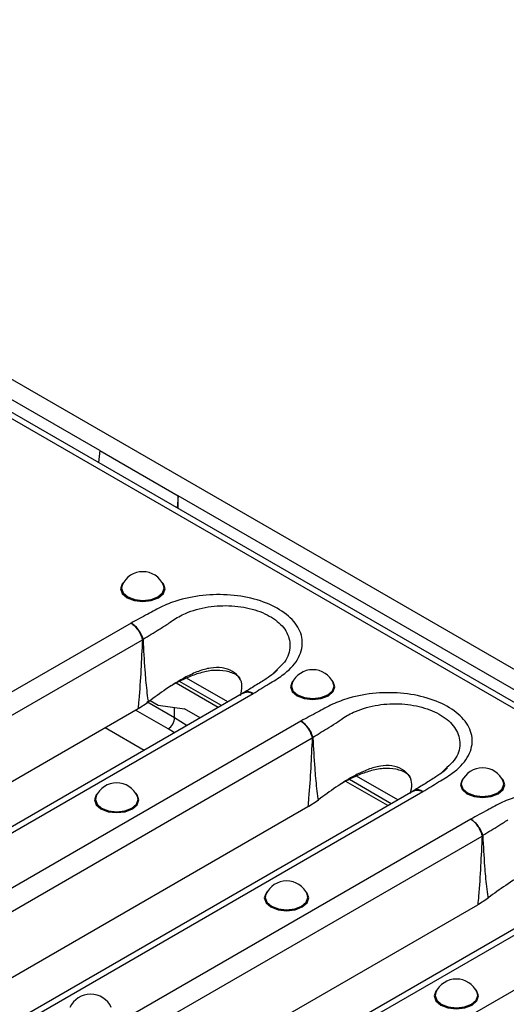
# Model space of a CAD drawing. Units: millimetres. Extents: x 75 to 2075, y 25 to 1460.
# Drawn here: x 1612 to 1664, y 699 to 805 of the extents above; entities that cross this region are included whole.
import ezdxf

# ---------------------------------------------------------------- set-up
doc = ezdxf.new("R2010")
doc.units = ezdxf.units.MM
doc.header["$LTSCALE"] = 5
doc.linetypes.add('SLD-Solid', pattern=[0])

msp = doc.modelspace()

# ---------------------------------------------------------------- linework, layer by layer
at = {"color": 7, "linetype": 'SLD-Solid'}
for p, q in [((1803.28, 655.33), (1449.73, 859.43)), ((1799.31, 653.38), (1446.47, 857.07)), ((1800.31, 653.48), (1447.47, 857.17)), ((1620.35, 758.73), (1540.45, 804.86)), ((1620.35, 758.73), (1620.23, 757.44)), ((1620.35, 758.73), (1628.84, 753.83)), ((1628.84, 753.83), (1628.71, 752.54)), ((1708.74, 707.7), (1628.84, 753.83)), ((1628.84, 752.47), (1628.84, 753.83)), ((1623.73, 740.07), (1567.82, 707.8)), ((1569.22, 706.07), (1624.96, 738.25)), ((1639.4, 734.9), (1639, 734.49)), ((1639.54, 735.04), (1639.4, 734.9)), ((1633.16, 730.93), (1628.62, 733.55)), ((1633.51, 731.13), (1628.99, 733.74)), ((1634.22, 731.54), (1629.75, 734.12)), ((1635.9, 732.51), (1580.1, 700.29)), ((1581.04, 700.16), (1636.95, 732.44)), ((1635.93, 732.56), (1635.88, 732.52)), ((1624.59, 730.87), (1625.49, 731.45)), ((1625.44, 731.58), (1628.45, 729.84)), ((1625.49, 731.45), (1625.63, 731.56)), ((1625.8, 731.68), (1626.67, 731.18)), ((1626.67, 731.18), (1629.51, 730.79)), ((1573.25, 701.23), (1624.49, 730.81)), ((1627.74, 728.62), (1624.22, 730.65)), ((1624.49, 730.81), (1624.59, 730.87)), ((1628.45, 729.84), (1628.45, 730.94)), ((1631.21, 729.8), (1629.51, 730.79)), ((1642.11, 729.46), (1586.21, 697.18)), ((1628.45, 729.84), (1629.82, 729)), ((1620.94, 728.76), (1625.17, 726.31)), ((1628.44, 728.2), (1627.74, 728.62)), ((1587.6, 695.45), (1643.34, 727.63)), ((1657.78, 724.29), (1657.39, 723.88)), ((1657.92, 724.43), (1657.78, 724.29)), ((1651.54, 720.31), (1647, 722.93)), ((1651.9, 720.52), (1647.38, 723.13)), ((1652.6, 720.92), (1648.13, 723.51)), ((1654.28, 721.89), (1598.48, 689.68)), ((1599.43, 689.55), (1655.33, 721.83)), ((1654.31, 721.95), (1654.26, 721.91)), ((1642.98, 720.26), (1643.87, 720.84)), ((1643.87, 720.84), (1644.01, 720.94)), ((1591.64, 690.62), (1642.87, 720.2)), ((1642.87, 720.2), (1642.98, 720.26)), ((1660.5, 718.84), (1604.59, 686.57)), ((1605.98, 684.84), (1661.73, 717.02)), ((1672.67, 711.28), (1616.87, 679.07)), ((1617.81, 678.94), (1673.72, 711.21)), ((1661.36, 709.64), (1662.26, 710.22)), ((1662.26, 710.22), (1662.4, 710.33)), ((1610.02, 680.01), (1661.26, 709.58)), ((1661.26, 709.58), (1661.36, 709.64)), ((1678.88, 708.23), (1622.98, 675.96))]:
    msp.add_line(p, q, dxfattribs=at)
at = {"color": 7, "linetype": 'SLD-Solid', "flags": 128}
for points in [[(1622.96, 744.51), (1622.79, 744.32), (1622.61, 743.79), (1622.79, 743.26), (1623.31, 742.81)], [(1622.78, 744.18), (1622.7, 743.85), (1622.88, 743.34), (1623.38, 742.9)], [(1623.31, 742.81), (1624.09, 742.51), (1625.01, 742.41), (1625.93, 742.51), (1626.71, 742.81), (1627.23, 743.26), (1627.42, 743.79), (1627.23, 744.32), (1627.07, 744.51)], [(1623.38, 742.9), (1624.13, 742.62), (1625.01, 742.51), (1625.9, 742.62), (1626.65, 742.9), (1627.15, 743.34), (1627.32, 743.85), (1627.25, 744.18)], [(1641.34, 733.9), (1641.18, 733.71), (1640.99, 733.18), (1641.18, 732.65), (1641.7, 732.2)], [(1641.16, 733.57), (1641.09, 733.23), (1641.26, 732.72), (1641.76, 732.29)], [(1641.7, 732.2), (1642.48, 731.9), (1643.4, 731.79), (1644.32, 731.9), (1645.1, 732.2), (1645.62, 732.65), (1645.8, 733.18), (1645.62, 733.71), (1645.46, 733.9)], [(1641.76, 732.29), (1642.51, 732), (1643.4, 731.9), (1644.28, 732), (1645.03, 732.29), (1645.53, 732.72), (1645.71, 733.23), (1645.63, 733.57)], [(1659.73, 723.29), (1659.56, 723.1), (1659.38, 722.57), (1659.56, 722.04), (1660.08, 721.59)], [(1659.55, 722.96), (1659.47, 722.62), (1659.65, 722.11), (1660.15, 721.68)], [(1660.08, 721.59), (1660.86, 721.28), (1661.78, 721.18), (1662.7, 721.28), (1663.48, 721.59), (1664, 722.04), (1664.19, 722.57), (1664, 723.1), (1663.84, 723.29)], [(1660.15, 721.68), (1660.9, 721.39), (1661.78, 721.29), (1662.67, 721.39), (1663.42, 721.68), (1663.92, 722.11), (1664.09, 722.62), (1664.02, 722.96)], [(1620.13, 721.65), (1619.96, 721.47), (1619.78, 720.93), (1619.96, 720.4), (1620.48, 719.95)], [(1620.48, 719.95), (1621.26, 719.65), (1622.18, 719.55), (1623.1, 719.65), (1623.89, 719.95), (1624.41, 720.4), (1624.59, 720.93), (1624.41, 721.47), (1624.24, 721.65)], [(1619.95, 721.32), (1619.87, 720.99), (1620.05, 720.48), (1620.55, 720.05)], [(1620.55, 720.05), (1621.3, 719.76), (1622.18, 719.65), (1623.07, 719.76), (1623.82, 720.05), (1624.32, 720.48), (1624.5, 720.99), (1624.42, 721.32)], [(1638.51, 711.04), (1638.35, 710.85), (1638.16, 710.32), (1638.35, 709.79), (1638.87, 709.34)], [(1638.87, 709.34), (1639.65, 709.04), (1640.57, 708.93), (1641.49, 709.04), (1642.27, 709.34), (1642.79, 709.79), (1642.97, 710.32), (1642.79, 710.85), (1642.63, 711.04)], [(1638.33, 710.71), (1638.26, 710.38), (1638.43, 709.86), (1638.94, 709.43)], [(1638.94, 709.43), (1639.69, 709.14), (1640.57, 709.04), (1641.45, 709.14), (1642.2, 709.43), (1642.7, 709.86), (1642.88, 710.38), (1642.81, 710.71)], [(1656.9, 700.43), (1656.73, 700.24), (1656.55, 699.71), (1656.73, 699.18), (1657.25, 698.73)], [(1657.25, 698.73), (1658.03, 698.43), (1658.95, 698.32), (1659.87, 698.43), (1660.65, 698.73), (1661.18, 699.18), (1661.36, 699.71), (1661.18, 700.24), (1661.01, 700.43)], [(1656.72, 700.1), (1656.64, 699.76), (1656.82, 699.25), (1657.32, 698.82)], [(1657.32, 698.82), (1658.07, 698.53), (1658.95, 698.43), (1659.84, 698.53), (1660.59, 698.82), (1661.09, 699.25), (1661.26, 699.76), (1661.19, 700.1)]]:
    msp.add_lwpolyline(points, dxfattribs=at)
at = {"color": 7, "linetype": 'SLD-Solid'}
for centre, radius, start, end in [((1625.01, 743.18), 2.45, 24.1102, 155.8898), ((1628.58, 731.9), 7.33, 118.7168, 119.5506), ((1625.33, 708.71), 29.53, 90.4913, 90.716), ((1643.4, 732.57), 2.45, 24.1102, 155.8898), ((1626.91, 729.91), 1.54, 302.6055, 357.3945), ((1643.71, 698.1), 29.53, 90.4913, 90.716), ((1646.96, 721.29), 7.33, 118.7168, 119.5506), ((1661.78, 721.95), 2.45, 24.1102, 155.8898), ((1622.18, 720.32), 2.45, 24.1102, 155.8898), ((1665.35, 710.68), 7.33, 118.7168, 119.5506), ((1662.1, 687.49), 29.53, 90.4913, 90.716), ((1640.57, 709.71), 2.45, 24.1102, 155.8898), ((1658.95, 699.09), 2.45, 24.1102, 155.8898), ((1619.36, 697.46), 2.45, 24.1102, 155.8898)]:
    msp.add_arc(centre, radius, start, end, dxfattribs=at)
for points, knots in [([(1636.95, 732.44), (1637.51, 732.79), (1638.57, 733.45), (1640.44, 734.55), (1641.93, 736.08), (1642.47, 738.01), (1641.84, 739.86), (1640.21, 741.41), (1637.82, 742.55), (1634.92, 743.16), (1631.82, 743.18), (1629.17, 742.69), (1627.09, 741.91), (1625.48, 741), (1624.33, 740.39), (1623.73, 740.07)], [0, 0, 0, 0, 0.06775, 0.127625, 0.219632, 0.311838, 0.39887, 0.482516, 0.56503, 0.648139, 0.730518, 0.815157, 0.872395, 0.932244, 1, 1, 1, 1]), ([(1627.75, 740), (1627.75, 740), (1627.9, 740.12), (1628.47, 740.54), (1629.82, 741.28), (1632.03, 741.91), (1634.69, 742.02), (1637.2, 741.58), (1639.27, 740.62), (1640.66, 739.23), (1641.08, 737.58), (1640.68, 736.1), (1639.82, 735.31), (1639.54, 735.04)], [0, 0, 0, 0, 0.0000027, 0.0301316, 0.1087773, 0.2253015, 0.3393408, 0.4549992, 0.5705315, 0.6873813, 0.8083155, 0.9356202, 1, 1, 1, 1]), ([(1623.73, 740.07), (1623.73, 740.07), (1623.81, 740.02), (1624.03, 739.85), (1624.38, 739.48), (1624.75, 738.9), (1624.89, 738.49), (1624.96, 738.28)], [0, 0, 0, 0, 0.011779, 0.13799, 0.425453, 0.712784, 1, 1, 1, 1]), ([(1625.06, 738.33), (1624.98, 738.54), (1624.82, 738.95), (1624.43, 739.51), (1624.05, 739.87), (1623.81, 740.02), (1623.73, 740.07), (1623.73, 740.07)], [0, 0, 0, 0, 0.287215, 0.574546, 0.862009, 0.988221, 1, 1, 1, 1]), ([(1625.06, 738.33), (1625.63, 738.68), (1626.52, 739.23), (1627.42, 739.79), (1627.75, 740), (1627.75, 740)], [0, 0, 0, 0, 0.632505, 0.999984, 1, 1, 1, 1]), ([(1624.96, 738.25), (1624.91, 737.16), (1624.81, 734.99), (1624.65, 732.51), (1624.52, 731.12), (1624.49, 730.81)], [0, 0, 0, 0, 0.437416, 0.874874, 1, 1, 1, 1]), ([(1624.96, 738.28), (1624.96, 738.28), (1624.96, 738.27), (1624.96, 738.26), (1624.96, 738.25), (1624.96, 738.25)], [0, 0, 0, 0, 0.23233, 0.548003, 1, 1, 1, 1]), ([(1625.07, 738.25), (1625.07, 738.25), (1625.07, 738.28), (1625.06, 738.31), (1625.06, 738.33)], [0, 0, 0, 0, 0.162718, 1, 1, 1, 1]), ([(1625.63, 731.56), (1625.63, 731.56), (1625.62, 731.59), (1625.5, 732.37), (1625.38, 733.51), (1625.2, 735.71), (1625.13, 737.16), (1625.07, 738.25)], [0, 0, 0, 0, 0.0000089, 0.0162072, 0.3512076, 0.5129389, 1, 1, 1, 1]), ([(1635.58, 732.24), (1635.66, 732.57), (1635.83, 733.23), (1635.56, 734.18), (1634.76, 734.88), (1633.64, 735.29), (1632.31, 735.25), (1630.97, 734.86), (1629.33, 734.09), (1627.54, 732.96), (1626.25, 732.01), (1625.63, 731.56)], [0, 0, 0, 0, 0.090852, 0.180092, 0.274157, 0.368223, 0.457463, 0.551589, 0.65357, 0.833137, 1, 1, 1, 1]), ([(1635.55, 734.08), (1635.43, 734.19), (1635.06, 734.57), (1634.04, 734.91), (1632.64, 735), (1631.21, 734.7), (1629.63, 734.12), (1628.61, 733.57), (1627.99, 733.23)], [0, 0, 0, 0, 0.074582, 0.242593, 0.413645, 0.582316, 0.747203, 1, 1, 1, 1]), ([(1639.6, 734.99), (1639.45, 734.86), (1639.12, 734.55), (1638.27, 733.97), (1637.17, 733.29), (1636.36, 732.79), (1635.95, 732.54)], [0, 0, 0, 0, 0.174655, 0.3983804, 0.6944941, 1, 1, 1, 1]), ([(1635.9, 732.49), (1636.01, 732.54), (1636.24, 732.65), (1636.62, 732.59), (1636.86, 732.48), (1636.94, 732.44), (1636.95, 732.44)], [0, 0, 0, 0, 0.364848, 0.793985, 0.982416, 1, 1, 1, 1]), ([(1636.95, 732.44), (1636.94, 732.44), (1636.87, 732.49), (1636.64, 732.6), (1636.28, 732.68), (1636.06, 732.58), (1635.95, 732.53)], [0, 0, 0, 0, 0.0172045, 0.2015676, 0.6214386, 1, 1, 1, 1]), ([(1655.33, 721.83), (1655.89, 722.18), (1656.95, 722.83), (1658.82, 723.94), (1660.32, 725.47), (1660.86, 727.39), (1660.23, 729.25), (1658.59, 730.8), (1656.2, 731.94), (1653.31, 732.54), (1650.21, 732.57), (1647.56, 732.08), (1645.48, 731.3), (1643.86, 730.39), (1642.72, 729.78), (1642.11, 729.46)], [0, 0, 0, 0, 0.06775, 0.127625, 0.219632, 0.311838, 0.39887, 0.482516, 0.56503, 0.648139, 0.730518, 0.815157, 0.872395, 0.932244, 1, 1, 1, 1]), ([(1646.13, 729.38), (1646.13, 729.38), (1646.29, 729.5), (1646.86, 729.93), (1648.21, 730.67), (1650.42, 731.29), (1653.07, 731.41), (1655.58, 730.96), (1657.66, 730), (1659.04, 728.62), (1659.47, 726.97), (1659.06, 725.49), (1658.21, 724.69), (1657.92, 724.43)], [0, 0, 0, 0, 0.000003, 0.030132, 0.108777, 0.225302, 0.339341, 0.454999, 0.570532, 0.687381, 0.808315, 0.93562, 1, 1, 1, 1]), ([(1642.11, 729.46), (1642.12, 729.45), (1642.19, 729.41), (1642.41, 729.24), (1642.76, 728.87), (1643.13, 728.29), (1643.28, 727.87), (1643.35, 727.66)], [0, 0, 0, 0, 0.011779, 0.13799, 0.425453, 0.712784, 1, 1, 1, 1]), ([(1643.44, 727.72), (1643.36, 727.92), (1643.21, 728.33), (1642.81, 728.9), (1642.44, 729.25), (1642.2, 729.41), (1642.12, 729.45), (1642.11, 729.46)], [0, 0, 0, 0, 0.287215, 0.574546, 0.862009, 0.988221, 1, 1, 1, 1]), ([(1643.44, 727.72), (1644.01, 728.07), (1644.91, 728.62), (1645.81, 729.18), (1646.13, 729.38), (1646.13, 729.38)], [0, 0, 0, 0, 0.632505, 0.999984, 1, 1, 1, 1]), ([(1643.34, 727.63), (1643.29, 726.55), (1643.2, 724.38), (1643.03, 721.9), (1642.9, 720.51), (1642.87, 720.2)], [0, 0, 0, 0, 0.437416, 0.874874, 1, 1, 1, 1]), ([(1643.35, 727.66), (1643.35, 727.66), (1643.35, 727.66), (1643.35, 727.64), (1643.34, 727.64), (1643.34, 727.63)], [0, 0, 0, 0, 0.23233, 0.548003, 1, 1, 1, 1]), ([(1643.46, 727.63), (1643.46, 727.64), (1643.46, 727.67), (1643.45, 727.69), (1643.44, 727.72)], [0, 0, 0, 0, 0.162718, 1, 1, 1, 1]), ([(1644.01, 720.94), (1644.01, 720.94), (1644.01, 720.98), (1643.89, 721.76), (1643.77, 722.9), (1643.59, 725.09), (1643.51, 726.54), (1643.46, 727.63)], [0, 0, 0, 0, 0.000009, 0.016207, 0.351208, 0.512939, 1, 1, 1, 1]), ([(1653.97, 721.63), (1654.05, 721.96), (1654.21, 722.62), (1653.94, 723.57), (1653.14, 724.27), (1652.03, 724.68), (1650.69, 724.64), (1649.35, 724.24), (1647.71, 723.48), (1645.93, 722.34), (1644.64, 721.4), (1644.01, 720.94)], [0, 0, 0, 0, 0.0908515, 0.1800917, 0.2741574, 0.3682231, 0.4574632, 0.5515893, 0.6535702, 0.8331373, 1, 1, 1, 1]), ([(1653.93, 723.47), (1653.82, 723.58), (1653.44, 723.95), (1652.43, 724.3), (1651.02, 724.38), (1649.59, 724.09), (1648.01, 723.51), (1646.99, 722.96), (1646.38, 722.62)], [0, 0, 0, 0, 0.074582, 0.242593, 0.413645, 0.582316, 0.747203, 1, 1, 1, 1]), ([(1657.98, 724.38), (1657.84, 724.24), (1657.51, 723.94), (1656.66, 723.36), (1655.55, 722.68), (1654.74, 722.18), (1654.33, 721.92)], [0, 0, 0, 0, 0.174655, 0.39838, 0.694494, 1, 1, 1, 1]), ([(1654.29, 721.88), (1654.39, 721.93), (1654.63, 722.04), (1655, 721.97), (1655.25, 721.87), (1655.33, 721.83), (1655.33, 721.83)], [0, 0, 0, 0, 0.364848, 0.793985, 0.982416, 1, 1, 1, 1]), ([(1655.33, 721.83), (1655.33, 721.83), (1655.25, 721.87), (1655.02, 721.99), (1654.66, 722.07), (1654.44, 721.96), (1654.34, 721.92)], [0, 0, 0, 0, 0.017204, 0.201568, 0.621439, 1, 1, 1, 1]), ([(1673.72, 711.21), (1674.28, 711.56), (1675.34, 712.22), (1677.21, 713.33), (1678.7, 714.86), (1679.24, 716.78), (1678.61, 718.63), (1676.98, 720.19), (1674.59, 721.32), (1671.69, 721.93), (1668.59, 721.96), (1665.94, 721.46), (1663.86, 720.69), (1662.25, 719.78), (1661.1, 719.17), (1660.5, 718.84)], [0, 0, 0, 0, 0.06775, 0.127625, 0.219632, 0.311838, 0.39887, 0.482516, 0.56503, 0.648139, 0.730518, 0.815157, 0.872395, 0.932244, 1, 1, 1, 1]), ([(1660.5, 718.84), (1660.5, 718.84), (1660.58, 718.79), (1660.8, 718.63), (1661.15, 718.25), (1661.52, 717.68), (1661.66, 717.26), (1661.73, 717.05)], [0, 0, 0, 0, 0.011779, 0.13799, 0.425453, 0.712784, 1, 1, 1, 1]), ([(1661.83, 717.1), (1661.75, 717.31), (1661.59, 717.72), (1661.2, 718.28), (1660.82, 718.64), (1660.58, 718.8), (1660.5, 718.84), (1660.5, 718.84)], [0, 0, 0, 0, 0.287215, 0.574546, 0.862009, 0.988221, 1, 1, 1, 1]), ([(1661.83, 717.1), (1662.39, 717.45), (1663.29, 718), (1664.19, 718.56), (1664.52, 718.77), (1664.52, 718.77)], [0, 0, 0, 0, 0.6325049, 0.9999842, 1, 1, 1, 1]), ([(1661.73, 717.02), (1661.68, 715.93), (1661.58, 713.77), (1661.42, 711.29), (1661.29, 709.89), (1661.26, 709.58)], [0, 0, 0, 0, 0.437416, 0.874874, 1, 1, 1, 1]), ([(1661.73, 717.05), (1661.73, 717.05), (1661.73, 717.04), (1661.73, 717.03), (1661.73, 717.02), (1661.73, 717.02)], [0, 0, 0, 0, 0.23233, 0.548003, 1, 1, 1, 1]), ([(1661.84, 717.02), (1661.84, 717.02), (1661.84, 717.05), (1661.83, 717.08), (1661.83, 717.1)], [0, 0, 0, 0, 0.162718, 1, 1, 1, 1]), ([(1662.4, 710.33), (1662.4, 710.33), (1662.39, 710.37), (1662.27, 711.14), (1662.15, 712.29), (1661.97, 714.48), (1661.9, 715.93), (1661.84, 717.02)], [0, 0, 0, 0, 0.0000089, 0.0162072, 0.3512076, 0.5129389, 1, 1, 1, 1]), ([(1672.35, 711), (1672.43, 711.34), (1672.6, 712), (1672.33, 712.96), (1671.53, 713.66), (1670.41, 714.06), (1669.08, 714.02), (1667.74, 713.63), (1666.1, 712.86), (1664.31, 711.73), (1663.02, 710.79), (1662.4, 710.33)], [0, 0, 0, 0, 0.0922723, 0.181373, 0.2752917, 0.3692104, 0.4583111, 0.55229, 0.6541116, 0.8333981, 1, 1, 1, 1])]:
    msp.add_open_spline(points, degree=3, knots=knots, dxfattribs=at)

doc.saveas('drawing.dxf')
